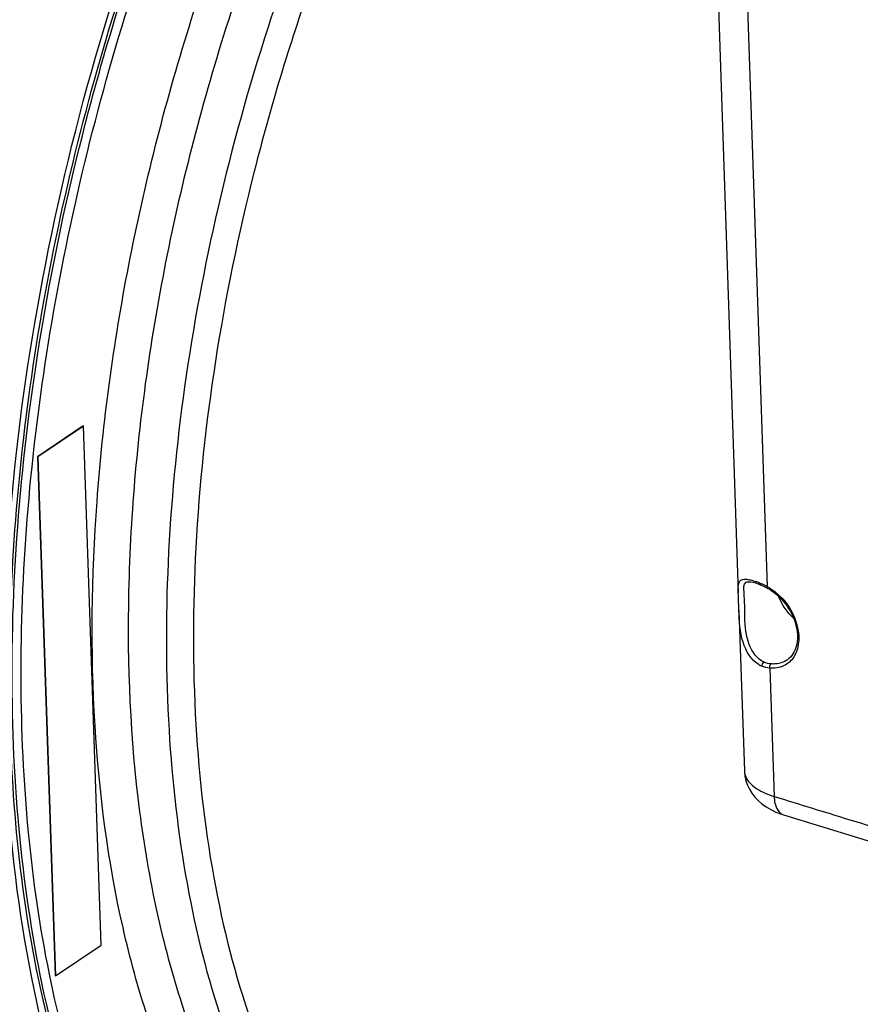
# Model space of a CAD drawing. Units: millimetres. Extents: x 0 to 594, y 0 to 420.
# Drawn here: x 297 to 313, y 65 to 84 of the extents above; entities that cross this region are included whole.
import ezdxf

# ---------------------------------------------------------------- set-up
doc = ezdxf.new("R2010")
doc.units = ezdxf.units.MM
doc.header["$LTSCALE"] = 32.67
doc.layers.get('0').update_dxf_attribs({"linetype": 'CONTINUOUS'})
doc.layers.add('AXES', color=7, linetype='CONTINUOUS')
doc.layers.add('SOLIDES', color=7, linetype='CONTINUOUS')

msp = doc.modelspace()

# ---------------------------------------------------------------- linework, layer by layer
at = {"color": 7, "linetype": 'CONTINUOUS'}
for p, q in [((310.530962, 86.895351), (311.011972, 72.706869)), ((311.023527, 72.366017), (311.127881, 69.287859))]:
    msp.add_line(p, q, dxfattribs=at)
for points, knots in [([(291.459225, 59.799622), (287.884718, 61.855375), (285.786116, 68.168045), (285.491162, 75.033479), (285.799415, 79.488064), (286.61617, 84.045118), (288.318969, 90.052852), (291.370965, 96.879276), (295.590113, 102.621627), (299.426031, 105.851893), (302.221835, 107.389417), (304.999647, 108.093591), (306.815283, 107.94843), (307.637168, 107.726148)], [0, 0, 0, 0, 0.20614777, 0.275519116, 0.349917174, 0.427678489, 0.506898525, 0.661549424, 0.799248935, 0.858626014, 0.911061599, 0.957434924, 1, 1, 1, 1]), ([(301.668307, 57.108406), (300.185095, 58.357551), (298.510081, 61.174886), (297.347439, 65.422482), (296.714413, 70.782447), (297.265984, 78.122285), (298.868331, 83.945545), (299.973543, 86.838642)], [0, 0, 0, 0, 0.186291263, 0.298751071, 0.423671999, 0.702473445, 1, 1, 1, 1])]:
    msp.add_open_spline(points, degree=3, knots=knots, dxfattribs=at)
at = {"color": 3, "linetype": 'CONTINUOUS'}
msp.add_open_spline([(301.803388, 57.226407), (299.551208, 59.087125), (297.522039, 63.944933), (296.874065, 70.76785), (297.320693, 76.999983), (298.75152, 83.400012), (301.057748, 89.573623), (304.083336, 95.088445), (306.605567, 98.286286), (307.959056, 99.648908)], degree=3, knots=[0, 0, 0, 0, 0.189809981, 0.312230698, 0.448569416, 0.592675051, 0.737321033, 0.875214851, 1, 1, 1, 1], dxfattribs=at)
at = {"layer": 'AXES', "color": 7, "linetype": 'CONTINUOUS'}
for p, q in [((298.446733, 75.906904), (297.571026, 75.317623)), ((298.456874, 75.90378), (297.581168, 75.314498)), ((298.446733, 75.906904), (298.456874, 75.90378)), ((298.794397, 65.94777), (298.456874, 75.90378)), ((297.571026, 75.317623), (297.908549, 65.361612)), ((297.571026, 75.317623), (297.581168, 75.314498)), ((297.581168, 75.314498), (297.91869, 65.358488)), ((297.91869, 65.358488), (298.794397, 65.94777)), ((297.908549, 65.361612), (297.91869, 65.358488))]:
    msp.add_line(p, q, dxfattribs=at)
at = {"layer": 'AXES', "color": 9, "linetype": 'CONTINUOUS'}
for points, knots in [([(301.774158, 57.506683), (301.286179, 57.939464), (300.368991, 58.96353), (299.260506, 60.807201), (298.379967, 62.981349), (297.740093, 65.447932), (297.349779, 68.16545), (297.215218, 71.08729), (297.338424, 74.163081), (297.84924, 78.441811), (299.102738, 83.801164), (301.081151, 88.937453), (303.065755, 92.762796), (304.6943, 95.37573), (306.449122, 97.716216), (307.728108, 99.11707), (308.383607, 99.756688)], [0, 0, 0, 0, 0.042391528, 0.088598835, 0.139187222, 0.194316242, 0.253824042, 0.31730267, 0.384158361, 0.453659721, 0.597128412, 0.740604392, 0.810114627, 0.876982296, 0.940475586, 1, 1, 1, 1]), ([(304.249088, 55.890155), (303.628217, 56.095604), (302.406465, 56.702799), (300.823571, 58.108956), (299.494153, 59.973878), (298.43741, 62.251073), (297.667385, 64.893402), (297.196673, 67.847629), (297.033641, 71.053657), (297.181322, 74.445272), (297.636581, 77.951688), (298.389896, 81.499254), (299.425434, 85.013207), (300.721364, 88.419425), (302.250295, 91.646066), (303.980168, 94.625435), (305.874321, 97.294697), (307.272798, 98.890003), (307.993114, 99.615656)], [0, 0, 0, 0, 0.039988787, 0.082202052, 0.128236674, 0.179051094, 0.235009548, 0.296003093, 0.361566927, 0.43097425, 0.503309417, 0.577527504, 0.652505872, 0.727091546, 0.800147148, 0.870597553, 0.9374798, 1, 1, 1, 1]), ([(312.352086, 99.162173), (311.620866, 98.67012), (310.17688, 97.498762), (308.194389, 95.375173), (306.33483, 92.850898), (304.645082, 89.989536), (303.167262, 86.86279), (301.938927, 83.549835), (300.991275, 80.134761), (300.348366, 76.704328), (300.026433, 73.345493), (300.033555, 70.142918), (300.369839, 67.176447), (301.027946, 64.518783), (301.995895, 62.233734), (303.257005, 60.377675), (304.56286, 59.215515), (305.706148, 58.582228), (306.303184, 58.360994), (306.605719, 58.274559)], [0, 0, 0, 0, 0.056220532, 0.118038312, 0.184875842, 0.25581216, 0.329687917, 0.405190175, 0.480926088, 0.555491598, 0.627539479, 0.695850797, 0.759415173, 0.817527925, 0.869915581, 0.916899049, 0.959573592, 0.979929698, 1, 1, 1, 1]), ([(299.212586, 66.282283), (298.924383, 67.554642), (298.570883, 70.283441), (298.630243, 74.555768), (299.247104, 79.053008), (300.396189, 83.584649), (302.028878, 87.959896), (304.076651, 91.994482), (306.452088, 95.518078), (308.290946, 97.5409), (309.249142, 98.411152)], [0, 0, 0, 0, 0.112062996, 0.235134314, 0.366089356, 0.501079396, 0.635918501, 0.766433003, 0.888812225, 1, 1, 1, 1]), ([(311.995056, 98.262086), (311.225236, 97.681201), (309.716992, 96.315609), (307.67803, 93.881925), (305.803349, 91.028086), (304.14762, 87.836903), (302.75857, 84.400613), (301.676863, 80.819462), (300.934062, 77.198007), (300.55173, 73.641826), (300.540944, 70.253904), (300.902151, 67.131224), (301.627367, 64.360849), (302.70005, 62.01963), (303.902611, 60.442805), (305.009077, 59.500004), (305.883581, 58.95897), (306.815632, 58.57255), (307.797208, 58.344463), (308.819228, 58.276446), (309.507414, 58.336436), (309.852937, 58.390714)], [0, 0, 0, 0, 0.059925198, 0.125824353, 0.196819901, 0.271664042, 0.348866734, 0.426801665, 0.50380183, 0.578252302, 0.648686615, 0.713894696, 0.77305451, 0.825905087, 0.872973562, 0.89483779, 0.915931188, 0.936607946, 0.957256243, 0.97826667, 1, 1, 1, 1]), ([(302.258355, 86.521206), (301.657262, 85.031523), (300.633148, 81.993089), (299.640096, 77.366096), (299.224056, 72.84845), (299.377177, 69.252433), (299.825573, 66.614761), (300.435798, 64.334879), (301.330805, 62.295388), (302.547901, 60.636985), (303.549196, 59.661444), (304.660078, 58.924542), (305.468828, 58.599377), (305.878916, 58.482211)], [0, 0, 0, 0, 0.15584243, 0.310263739, 0.458117176, 0.594869232, 0.658030095, 0.717300082, 0.823718873, 0.8714532, 0.916138944, 0.958623598, 1, 1, 1, 1]), ([(301.908104, 60.416997), (301.254639, 61.183584), (300.434948, 62.550837), (299.651918, 64.574002), (299.345186, 65.696878), (299.212586, 66.282283)], [0, 0, 0, 0, 0.464496855, 0.723216155, 1, 1, 1, 1])]:
    msp.add_open_spline(points, degree=3, knots=knots, dxfattribs=at)
at = {"layer": 'SOLIDES', "color": 9, "linetype": 'CONTINUOUS'}
for p, q in [((311.102448, 86.401572), (311.562697, 72.825472)), ((311.160273, 72.909171), (311.160806, 72.909521)), ((311.432381, 72.860251), (311.432577, 72.860169)), ((311.615762, 71.260205), (311.699196, 68.79895))]:
    msp.add_line(p, q, dxfattribs=at)
at = {"layer": 'SOLIDES', "color": 7, "linetype": 'CONTINUOUS'}
for p, q in [((311.39051, 72.876825), (311.432379, 72.860245)), ((311.432577, 72.860169), (311.449509, 72.85298)), ((311.449509, 72.85298), (311.479809, 72.839474)), ((311.479809, 72.839474), (311.511095, 72.824707)), ((311.511095, 72.824707), (311.54325, 72.808697)), ((311.54325, 72.808697), (311.569854, 72.794835)), ((311.127845, 69.288965), (311.127881, 69.287862)), ((311.880065, 68.447186), (313.295523, 68.011114))]:
    msp.add_line(p, q, dxfattribs=at)
for points in [[(311.160069, 72.909058), (311.163001, 72.910866), (311.176759, 72.916091), (311.195853, 72.918957), (311.221718, 72.918963), (311.254968, 72.915175), (311.29454, 72.907049)], [(311.29454, 72.907049), (311.339751, 72.894358), (311.39051, 72.876825)], [(311.127845, 69.288967), (311.128678, 69.270267), (311.138159, 69.185427), (311.157122, 69.10108), (311.185608, 69.018236), (311.223577, 68.937766), (311.270967, 68.860401), (311.327416, 68.787139), (311.392444, 68.718779), (311.46586, 68.655627), (311.547447, 68.597984), (311.637053, 68.54607), (311.734895, 68.499921), (311.841308, 68.459662), (311.880043, 68.447192)], [(313.295523, 68.011114), (313.503188, 67.947137), (313.55375, 67.931556)]]:
    msp.add_lwpolyline(points, dxfattribs=at)
for centre, radius, start, end in [((310.852293, 71.553077), 1.455184, 67.3213848, 69.8423367), ((311.136436, 71.980903), 0.922137, 56.976388, 61.9646664), ((311.663158, 71.75867), 0.501198, 239.3882373, 247.0278522)]:
    msp.add_arc(centre, radius, start, end, dxfattribs=at)
at = {"layer": 'SOLIDES', "color": 9, "linetype": 'CONTINUOUS'}
for centre, radius, start, end in [((310.74546, 71.29467), 1.734803, 65.624333, 67.35637), ((310.676213, 71.140571), 1.903746, 64.8211659, 65.6401282), ((310.618897, 71.019212), 2.037959, 63.2304875, 64.8144568), ((310.571865, 70.92528), 2.143007, 62.4607585, 63.2389356), ((311.118372, 71.989483), 0.946733, 60.7099354, 62.0095169), ((311.093179, 71.945254), 0.997632, 57.0916349, 60.6907694), ((311.416123, 69.297635), 0.288408, 181.9419248, 182.7439988)]:
    msp.add_arc(centre, radius, start, end, dxfattribs=at)
at = {"layer": 'SOLIDES', "color": 7, "linetype": 'CONTINUOUS'}
for points, knots in [([(311.011879, 72.710421), (311.010225, 72.755082), (311.006987, 72.825744), (311.02507, 72.926801), (311.105152, 72.974592), (311.16435, 72.967472), (311.197789, 72.962225)], [0, 0, 0, 0, 0.344573521, 0.558092603, 0.739032312, 1, 1, 1, 1]), ([(311.638986, 72.754065), (311.759849, 72.675642), (311.969439, 72.464477), (312.145063, 72.080026), (312.165161, 71.693974), (312.03677, 71.480434), (311.953584, 71.421407)], [0, 0, 0, 0, 0.278660488, 0.558815101, 0.802719434, 1, 1, 1, 1]), ([(311.023422, 72.369653), (311.022399, 72.401766), (311.019402, 72.515383), (311.014896, 72.628952), (311.011879, 72.710421)], [0, 0, 0, 0, 0.28269348, 1, 1, 1, 1]), ([(311.407939, 71.327319), (311.256951, 71.416521), (311.045039, 71.783183), (311.029985, 72.163644), (311.023422, 72.369653)], [0, 0, 0, 0, 0.45970457, 1, 1, 1, 1])]:
    msp.add_open_spline(points, degree=3, knots=knots, dxfattribs=at)
for points in [[(311.197789, 72.962225), (311.213999, 72.959681), (311.230091, 72.956332), (311.246036, 72.952462)], [(311.246036, 72.952462), (311.282562, 72.943597), (311.318463, 72.932056), (311.353756, 72.919129)]]:
    msp.add_open_spline(points, degree=3, dxfattribs=at)
at = {"layer": 'SOLIDES', "color": 9, "linetype": 'CONTINUOUS'}
for points, knots in [([(311.508288, 71.374208), (311.372646, 71.432889), (311.166827, 71.729965), (311.130058, 72.229636), (311.139333, 72.589497), (311.105979, 72.873094), (311.160094, 72.909075)], [0, 0, 0, 0, 0.268625925, 0.585581148, 0.88188275, 1, 1, 1, 1]), ([(311.63519, 72.782806), (311.857176, 72.639268), (312.182001, 72.23034), (312.199937, 71.664388), (312.07596, 71.474454)], [0, 0, 0, 0, 0.538210633, 1, 1, 1, 1]), ([(312.07596, 71.474454), (312.028857, 71.402293), (311.889246, 71.277658), (311.705232, 71.252935), (311.615762, 71.260205)], [0, 0, 0, 0, 0.48979282, 1, 1, 1, 1]), ([(311.953584, 71.421406), (311.887981, 71.374864), (311.777456, 71.338227), (311.668169, 71.339321), (311.639428, 71.341657)], [0, 0, 0, 0, 0.736108028, 1, 1, 1, 1]), ([(311.128046, 69.283828), (311.130431, 69.23407), (311.177447, 69.093654), (311.385293, 68.915836), (311.583539, 68.834581), (311.699196, 68.79895)], [0, 0, 0, 0, 0.189602665, 0.53937145, 1, 1, 1, 1]), ([(311.699196, 68.79895), (312.056785, 68.688785), (312.593673, 68.525081), (313.307511, 68.300632), (313.667777, 68.198689), (313.844732, 68.137958)], [0, 0, 0, 0, 0.499999985, 0.750000664, 1, 1, 1, 1]), ([(311.699202, 68.798948), (311.70066, 68.755932), (311.712567, 68.624758), (311.791505, 68.474474), (311.880042, 68.44719)], [0, 0, 0, 0, 0.317209996, 1, 1, 1, 1])]:
    msp.add_open_spline(points, degree=3, knots=knots, dxfattribs=at)
for points in [[(311.413358, 72.895751), (311.413839, 72.882333), (311.420025, 72.865505), (311.432378, 72.860245)], [(311.562697, 72.825472), (311.560968, 72.815126), (311.560586, 72.799748), (311.56985, 72.794828)], [(312.07559, 72.209996), (311.951428, 72.325305), (311.851846, 72.473245), (311.791624, 72.631629)], [(311.467596, 71.297243), (311.466649, 71.326261), (311.482685, 71.36056), (311.508285, 71.374254)], [(311.615762, 71.260205), (311.565052, 71.264845), (311.514456, 71.277402), (311.467549, 71.297219)], [(311.639428, 71.341657), (311.594535, 71.345299), (311.549632, 71.356341), (311.508288, 71.374208)], [(311.615762, 71.260205), (311.609883, 71.287861), (311.616314, 71.325374), (311.639428, 71.341657)]]:
    msp.add_open_spline(points, degree=3, dxfattribs=at)

doc.saveas('drawing.dxf')
